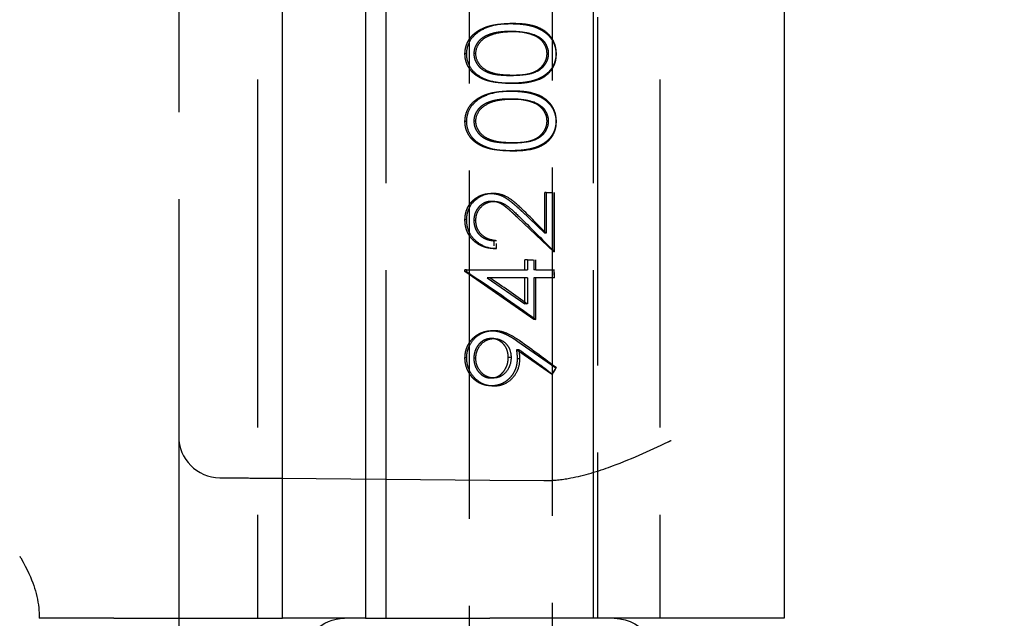
# Model space of a CAD drawing. Units: millimetres. Extents: x 63 to 2173, y 73 to 1579.
# Drawn here: x 1354 to 1378, y 910 to 925 of the extents above; entities that cross this region are included whole.
import ezdxf

# ---------------------------------------------------------------- set-up
doc = ezdxf.new("R2010")
doc.units = ezdxf.units.MM
doc.header["$LTSCALE"] = 2
doc.header["$PDSIZE"] = -1
doc.linetypes.add('Dashed', pattern=[5.7, 4.56, -1.14])
for name, color, linetype in [('Dimensions', 7, 'Continuous'), ('Hidden (ISO)', 7, 'Dashed'), ('Visible (ISO)', 7, 'Continuous')]:
    doc.layers.add(name, color=color, linetype=linetype)
doc.styles.get("Standard").update_dxf_attribs({"font": 'romans.shx', "width": 0.8})
doc.dimstyles.new('SLDDIMSTYLE2', dxfattribs={"dimscale": 5, "dimtxt": 2.5, "dimasz": 3.302, "dimexe": 1, "dimexo": 1, "dimgap": 0.926042, "dimtad": 1, "dimdec": 0, "dimrnd": 1e-09, "dimzin": 12, "dimdsep": 46, "dimtxsty": 'Standard', "dimcen": 2, "dimadec": 0, "dimazin": 3, "dimtfac": 1, "dimtdec": 0, "dimtmove": 0, "dimatfit": 0, "dimfxl": 1, "dimfrac": 2, "dimtolj": 1, "dimtzin": 12, "dimarcsym": 0})

# ---------------------------------------------------------------- blocks, each defined once
blk = doc.blocks.new('3366 S_Sheet_VIEW2')
at = {"layer": 'Hidden (ISO)', "ltscale": 0.921053}
for p, q in [((51.049, 92.7), (51.049, 136.726)), ((46.049, 92.7), (46.049, 136.142)), ((48.049, 135), (48.049, 77.654)), ((50.049, 124.572), (50.049, -124.572)), ((51.149, 117.7), (51.149, 92.7)), ((42.949, 116.2), (42.949, 92.7)), ((52.649, 116.2), (52.649, 92.7)), ((41.049, 113.309), (41.049, 97.091)), ((49.876, 101.991), (49.876, 102.976)), ((49.91, 102.976), (49.91, 101.991)), ((50.09, 102.976), (50.09, 101.538)), ((50.105, 101.538), (50.105, 102.976)), ((50.09, 101.538), (49.226, 102.359)), ((49.319, 102.521), (49.876, 101.991)), ((49.394, 101.104), (49.394, 101.348)), ((49.454, 101.348), (49.454, 101.104)), ((49.608, 101.348), (49.608, 101.104)), ((49.659, 101.104), (49.659, 101.348)), ((49.608, 99.91), (47.95, 101.065)), ((47.985, 101.104), (49.454, 101.104)), ((48.489, 100.914), (49.394, 100.283)), ((49.454, 100.914), (48.551, 100.914)), ((49.394, 100.283), (49.394, 100.914)), ((49.454, 100.914), (49.454, 100.283)), ((49.608, 100.914), (49.608, 99.91)), ((49.659, 101.104), (50.105, 101.104)), ((50.105, 100.914), (49.659, 100.914)), ((49.659, 99.91), (49.659, 100.914)), ((49.204, 99.394), (50.143, 98.743)), ((50.039, 98.591), (49.191, 99.179)), ((41.049, 97.091), (41.049, 92.7)), ((43.528, 96.078), (48.549, 96.035)), ((48.549, 96.035), (49.851, 96.023))]:
    blk.add_line(p, q, dxfattribs=at)
at = {"layer": 'Hidden (ISO)', "ltscale": 0.004932}
for p, q in [((49.114, 106.857), (49.047, 106.857)), ((49.114, 105.798), (49.047, 105.798)), ((49.114, 105.228), (49.047, 105.228)), ((49.114, 104.17), (49.047, 104.17))]:
    blk.add_line(p, q, dxfattribs=at)
at = {"layer": 'Hidden (ISO)', "ltscale": 0.004931}
for p, q in [((49.115, 107.047), (49.048, 107.047)), ((49.115, 105.608), (49.048, 105.608)), ((49.115, 105.418), (49.048, 105.418)), ((49.115, 103.98), (49.048, 103.98))]:
    blk.add_line(p, q, dxfattribs=at)
at = {"layer": 'Hidden (ISO)', "ltscale": 0.00383}
for p, q in [((49.624, 106.776), (49.571, 106.776)), ((49.624, 105.148), (49.571, 105.148))]:
    blk.add_line(p, q, dxfattribs=at)
at = {"layer": 'Hidden (ISO)', "ltscale": 0.002538}
for p, q in [((47.985, 106.316), (47.95, 106.316)), ((47.985, 104.688), (47.95, 104.688)), ((47.985, 102.31), (47.95, 102.31)), ((47.985, 101.104), (47.95, 101.104)), ((47.985, 101.065), (47.95, 101.065)), ((47.985, 98.982), (47.95, 98.982))]:
    blk.add_line(p, q, dxfattribs=at)
at = {"layer": 'Hidden (ISO)', "ltscale": 0.003533}
for p, q in [((48.213, 106.322), (48.164, 106.322)), ((48.213, 104.694), (48.164, 104.694)), ((48.213, 102.3), (48.164, 102.3)), ((48.213, 98.973), (48.164, 98.973))]:
    blk.add_line(p, q, dxfattribs=at)
at = {"layer": 'Hidden (ISO)', "ltscale": 0.002176}
for p, q in [((49.959, 106.322), (49.929, 106.322)), ((49.959, 104.694), (49.929, 104.694))]:
    blk.add_line(p, q, dxfattribs=at)
at = {"layer": 'Hidden (ISO)', "ltscale": 0.000779535}
for p, q in [((50.154, 106.316), (50.143, 106.316)), ((50.154, 104.688), (50.143, 104.688)), ((50.154, 98.743), (50.143, 98.743))]:
    blk.add_line(p, q, dxfattribs=at)
at = {"layer": 'Hidden (ISO)', "ltscale": 0.00469}
blk.add_line((48.635, 102.949), (48.57, 102.949), dxfattribs=at)
at = {"layer": 'Hidden (ISO)', "ltscale": 0.002474}
for p, q in [((49.91, 102.976), (49.876, 102.976)), ((49.91, 101.991), (49.876, 101.991))]:
    blk.add_line(p, q, dxfattribs=at)
at = {"layer": 'Hidden (ISO)', "ltscale": 0.014323}
blk.add_line((49.91, 102.976), (50.105, 102.976), dxfattribs=at)
at = {"layer": 'Hidden (ISO)', "ltscale": 0.004718}
blk.add_line((48.652, 102.759), (48.587, 102.759), dxfattribs=at)
at = {"layer": 'Hidden (ISO)', "ltscale": 0.013886}
for p, q in [((48.646, 101.809), (48.646, 101.619)), ((48.711, 101.619), (48.711, 101.809)), ((50.09, 101.104), (50.09, 100.914)), ((50.105, 100.914), (50.105, 101.104))]:
    blk.add_line(p, q, dxfattribs=at)
at = {"layer": 'Hidden (ISO)', "ltscale": 0.004806}
for p, q in [((48.711, 101.809), (48.646, 101.809)), ((48.711, 101.619), (48.646, 101.619))]:
    blk.add_line(p, q, dxfattribs=at)
at = {"layer": 'Hidden (ISO)', "ltscale": 0.00116}
blk.add_line((50.105, 101.538), (50.09, 101.538), dxfattribs=at)
at = {"layer": 'Hidden (ISO)', "ltscale": 0.004367}
for p, q in [((49.454, 101.348), (49.394, 101.348)), ((49.454, 100.283), (49.394, 100.283))]:
    blk.add_line(p, q, dxfattribs=at)
at = {"layer": 'Hidden (ISO)', "ltscale": 0.014965}
blk.add_line((49.454, 101.348), (49.659, 101.348), dxfattribs=at)
at = {"layer": 'Hidden (ISO)', "ltscale": 0.002821}
for p, q in [((47.95, 101.065), (47.95, 101.104)), ((47.985, 101.104), (47.985, 101.065))]:
    blk.add_line(p, q, dxfattribs=at)
at = {"layer": 'Hidden (ISO)', "ltscale": 0.004529}
blk.add_line((48.551, 100.914), (48.489, 100.914), dxfattribs=at)
at = {"layer": 'Hidden (ISO)', "ltscale": 0.003694}
for p, q in [((49.659, 101.104), (49.608, 101.104)), ((49.659, 100.914), (49.608, 100.914)), ((49.659, 99.91), (49.608, 99.91))]:
    blk.add_line(p, q, dxfattribs=at)
at = {"layer": 'Hidden (ISO)', "ltscale": 0.004725}
blk.add_line((48.656, 99.638), (48.591, 99.638), dxfattribs=at)
at = {"layer": 'Hidden (ISO)', "ltscale": 0.004704}
for p, q in [((48.643, 99.448), (48.579, 99.448)), ((48.643, 98.499), (48.579, 98.499))]:
    blk.add_line(p, q, dxfattribs=at)
at = {"layer": 'Hidden (ISO)', "ltscale": 0.004963}
blk.add_line((49.061, 98.992), (48.993, 98.992), dxfattribs=at)
at = {"layer": 'Hidden (ISO)', "ltscale": 0.004774}
blk.add_line((49.257, 99.179), (49.191, 99.179), dxfattribs=at)
at = {"layer": 'Hidden (ISO)', "ltscale": 0.00475}
blk.add_line((49.272, 98.957), (49.207, 98.957), dxfattribs=at)
at = {"layer": 'Hidden (ISO)', "ltscale": 0.013452}
blk.add_line((50.143, 98.743), (50.039, 98.591), dxfattribs=at)
at = {"layer": 'Hidden (ISO)', "ltscale": 0.0015}
blk.add_line((50.06, 98.591), (50.039, 98.591), dxfattribs=at)
at = {"layer": 'Hidden (ISO)', "ltscale": 0.004721}
blk.add_line((48.654, 98.309), (48.589, 98.309), dxfattribs=at)
at = {"layer": 'Hidden (ISO)', "ltscale": 0.921053}
blk.add_arc((42.049, 97.091), 1, 180, 269.5, dxfattribs=at)
at = {"layer": 'Hidden (ISO)', "ltscale": 0.921053, "extrusion": (0, 0, -1)}
for centre, major_axis, ratio, start_param, end_param in [((48.549, 102.662), (2.492, -2.333), 0.085633, 4.933568, 5.304261), ((48.549, 100.398), (2.496, -1.705), 0.080017, 4.430128, 5.117602), ((48.549, 99.377), (2.496, -1.699), 0.079904, 4.944895, 5.306695)]:
    blk.add_ellipse(centre, major_axis=major_axis, ratio=ratio, start_param=start_param, end_param=end_param, dxfattribs=at)
at = {"layer": 'Hidden (ISO)', "ltscale": 0.921053}
for centre, major_axis, ratio, start_param, end_param in [((48.549, 102.912), (-2.492, 2.333), 0.085632, 4.217095, 4.453297), ((48.549, 100.622), (-2.496, 1.704), 0.080001, 4.396648, 4.766492), ((48.549, 99.6), (-2.496, 1.698), 0.079888, 4.069877, 4.47472)]:
    blk.add_ellipse(centre, major_axis=major_axis, ratio=ratio, start_param=start_param, end_param=end_param, dxfattribs=at)
at = {"layer": 'Hidden (ISO)', "ltscale": 0.013058}
blk.add_ellipse((48.14, 97.208), major_axis=(3.43, 4.859), ratio=0.139872, start_param=5.097889, end_param=5.130468, dxfattribs=at)
at = {"layer": 'Hidden (ISO)', "ltscale": 0.921053}
for points, knots in [([(47.95, 106.316), (47.951, 106.333), (47.951, 106.366), (47.958, 106.416), (47.966, 106.464), (47.979, 106.511), (47.995, 106.557), (48.016, 106.602), (48.039, 106.646), (48.067, 106.687), (48.098, 106.728), (48.133, 106.766), (48.171, 106.803), (48.214, 106.837), (48.259, 106.869), (48.309, 106.898), (48.362, 106.925), (48.419, 106.951), (48.481, 106.973), (48.547, 106.993), (48.618, 107.01), (48.694, 107.023), (48.776, 107.034), (48.862, 107.041), (48.953, 107.045), (49.016, 107.046), (49.048, 107.047)], [0, 0, 0, 0, 0.033788, 0.067226, 0.099841, 0.132545, 0.16513, 0.198011, 0.23128, 0.265044, 0.299216, 0.334359, 0.369695, 0.406258, 0.443804, 0.482982, 0.523085, 0.565267, 0.609343, 0.656393, 0.705887, 0.758326, 0.813833, 0.872795, 0.934723, 1, 1, 1, 1]), ([(49.115, 107.047), (49.034, 107.046), (48.927, 107.045), (48.615, 107.004), (48.485, 106.958), (48.265, 106.848), (48.198, 106.787), (48.11, 106.692), (48.057, 106.624), (48.004, 106.477), (47.997, 106.438), (47.986, 106.374), (47.986, 106.344), (47.985, 106.316)], [-0.02368104, -0.02368104, -0.02368104, -0.02368104, -0.02141223, -0.02141223, -0.01811072, -0.01811072, -0.01412356, -0.01412356, -0.01038161, -0.01038161, -0.00842634, -0.00842634, 0, 0, 0, 0]), ([(49.047, 106.857), (49.022, 106.856), (48.973, 106.856), (48.901, 106.853), (48.833, 106.847), (48.768, 106.84), (48.706, 106.829), (48.648, 106.818), (48.594, 106.802), (48.543, 106.786), (48.496, 106.768), (48.451, 106.747), (48.41, 106.725), (48.373, 106.701), (48.338, 106.676), (48.307, 106.648), (48.279, 106.62), (48.247, 106.579), (48.214, 106.526), (48.185, 106.46), (48.168, 106.392), (48.166, 106.346), (48.164, 106.322)], [0, 0, 0, 0, 0.065674, 0.128473, 0.188155, 0.24508, 0.299416, 0.350785, 0.399899, 0.446624, 0.491202, 0.533319, 0.573791, 0.612461, 0.649528, 0.685459, 0.720284, 0.754012, 0.819093, 0.880506, 0.940318, 1, 1, 1, 1]), ([(48.213, 106.322), (48.215, 106.369), (48.217, 106.424), (48.275, 106.545), (48.3, 106.588), (48.381, 106.665), (48.44, 106.717), (48.66, 106.811), (48.771, 106.831), (48.928, 106.851), (49.016, 106.855), (49.114, 106.857)], [-0.2531935, -0.2531935, -0.2531935, -0.2531935, -0.1540012, -0.1540012, -0.0939296, -0.0939296, -0.0630799, -0.0630799, -0.0303729, -0.0303729, 0, 0, 0, 0]), ([(49.571, 106.776), (49.553, 106.783), (49.515, 106.796), (49.456, 106.813), (49.395, 106.826), (49.331, 106.838), (49.264, 106.846), (49.194, 106.852), (49.121, 106.856), (49.072, 106.856), (49.047, 106.857)], [0, 0, 0, 0, 0.110588, 0.224542, 0.342503, 0.464324, 0.590756, 0.722227, 0.858843, 1, 1, 1, 1]), ([(49.048, 107.047), (49.079, 107.046), (49.142, 107.045), (49.233, 107.041), (49.318, 107.034), (49.399, 107.024), (49.475, 107.01), (49.546, 106.994), (49.612, 106.975), (49.673, 106.952), (49.729, 106.927), (49.782, 106.9), (49.832, 106.871), (49.878, 106.839), (49.92, 106.805), (49.958, 106.768), (49.994, 106.73), (50.025, 106.689), (50.053, 106.647), (50.077, 106.603), (50.097, 106.558), (50.114, 106.512), (50.127, 106.464), (50.136, 106.416), (50.142, 106.366), (50.143, 106.333), (50.143, 106.316)], [0, 0, 0, 0, 0.065069, 0.127067, 0.185532, 0.240785, 0.293004, 0.342556, 0.388955, 0.432815, 0.474671, 0.514821, 0.553655, 0.591479, 0.627861, 0.663639, 0.698823, 0.733433, 0.76763, 0.801074, 0.83425, 0.86697, 0.899712, 0.932696, 0.966173, 1, 1, 1, 1]), ([(49.114, 106.857), (49.226, 106.856), (49.316, 106.848), (49.488, 106.823), (49.574, 106.794), (49.624, 106.776)], [-0.02679593, -0.02679593, -0.02679593, -0.02679593, -0.01729947, -0.01729947, 0, 0, 0, 0]), ([(50.154, 106.316), (50.153, 106.344), (50.153, 106.379), (50.14, 106.458), (50.133, 106.5), (50.096, 106.602), (50.064, 106.675), (49.93, 106.834), (49.852, 106.883), (49.672, 106.984), (49.539, 107.014), (49.297, 107.044), (49.198, 107.046), (49.115, 107.047)], [-0.1006495, -0.1006495, -0.1006495, -0.1006495, -0.0832474, -0.0832474, -0.0742615, -0.0742615, -0.0650661, -0.0650661, -0.0551745, -0.0551745, -0.0255975, -0.0255975, 0, 0, 0, 0]), ([(49.929, 106.322), (49.928, 106.346), (49.926, 106.393), (49.909, 106.461), (49.88, 106.527), (49.848, 106.58), (49.816, 106.619), (49.79, 106.648), (49.76, 106.674), (49.728, 106.698), (49.693, 106.721), (49.655, 106.742), (49.614, 106.76), (49.586, 106.771), (49.571, 106.776)], [0, 0, 0, 0, 0.112802, 0.225203, 0.339663, 0.459731, 0.521784, 0.583969, 0.64821, 0.71391, 0.781027, 0.851466, 0.924059, 1, 1, 1, 1]), ([(49.624, 106.776), (49.684, 106.752), (49.748, 106.722), (49.824, 106.653), (49.841, 106.636), (49.881, 106.584), (49.91, 106.54), (49.956, 106.415), (49.957, 106.365), (49.959, 106.322)], [-0.07580337, -0.07580337, -0.07580337, -0.07580337, -0.03422368, -0.03422368, -0.02422221, -0.02422221, -0.01289521, -0.01289521, 0, 0, 0, 0]), ([(49.048, 105.608), (49.014, 105.609), (48.949, 105.609), (48.855, 105.613), (48.766, 105.62), (48.683, 105.63), (48.606, 105.642), (48.535, 105.658), (48.469, 105.676), (48.41, 105.697), (48.354, 105.72), (48.303, 105.746), (48.255, 105.775), (48.21, 105.805), (48.169, 105.838), (48.131, 105.873), (48.097, 105.91), (48.066, 105.95), (48.039, 105.992), (48.015, 106.034), (47.995, 106.078), (47.979, 106.124), (47.966, 106.17), (47.957, 106.218), (47.951, 106.266), (47.951, 106.299), (47.95, 106.316)], [0, 0, 0, 0, 0.06859, 0.133236, 0.194298, 0.251261, 0.304491, 0.354209, 0.400451, 0.443378, 0.483979, 0.523213, 0.561001, 0.597856, 0.633471, 0.668265, 0.702638, 0.736825, 0.77043, 0.803572, 0.835925, 0.86847, 0.900854, 0.933471, 0.96626, 1, 1, 1, 1]), ([(47.985, 106.316), (47.986, 106.275), (47.986, 106.203), (48.058, 106.014), (48.105, 105.949), (48.223, 105.824), (48.309, 105.77), (48.485, 105.685), (48.611, 105.646), (48.923, 105.611), (49.028, 105.609), (49.115, 105.608)], [-0.1454239, -0.1454239, -0.1454239, -0.1454239, -0.1220447, -0.1220447, -0.0999675, -0.0999675, -0.0674343, -0.0674343, -0.0266787, -0.0266787, 0, 0, 0, 0]), ([(48.164, 106.322), (48.166, 106.299), (48.168, 106.252), (48.185, 106.183), (48.214, 106.116), (48.247, 106.064), (48.279, 106.023), (48.306, 105.995), (48.335, 105.968), (48.368, 105.943), (48.403, 105.921), (48.44, 105.899), (48.48, 105.88), (48.524, 105.863), (48.571, 105.847), (48.623, 105.834), (48.681, 105.823), (48.744, 105.814), (48.812, 105.807), (48.886, 105.802), (48.964, 105.798), (49.019, 105.798), (49.047, 105.798)], [0, 0, 0, 0, 0.060377, 0.120865, 0.182579, 0.247626, 0.281336, 0.315119, 0.349457, 0.384606, 0.421016, 0.458237, 0.496894, 0.537315, 0.58021, 0.627167, 0.678438, 0.734024, 0.793778, 0.857736, 0.926709, 1, 1, 1, 1]), ([(49.114, 105.798), (49.028, 105.799), (48.941, 105.801), (48.676, 105.828), (48.58, 105.865), (48.475, 105.909), (48.413, 105.945), (48.302, 106.053), (48.274, 106.1), (48.217, 106.219), (48.215, 106.275), (48.213, 106.322)], [-0.03776584, -0.03776584, -0.03776584, -0.03776584, -0.03546694, -0.03546694, -0.03092992, -0.03092992, -0.02214882, -0.02214882, -0.01418422, -0.01418422, 0, 0, 0, 0]), ([(49.047, 105.798), (49.075, 105.798), (49.129, 105.799), (49.207, 105.802), (49.28, 105.807), (49.348, 105.814), (49.411, 105.823), (49.469, 105.834), (49.521, 105.847), (49.568, 105.862), (49.612, 105.88), (49.652, 105.899), (49.69, 105.92), (49.725, 105.943), (49.757, 105.968), (49.787, 105.994), (49.814, 106.023), (49.846, 106.064), (49.879, 106.117), (49.908, 106.184), (49.926, 106.252), (49.928, 106.299), (49.929, 106.322)], [0, 0, 0, 0, 0.072955, 0.141591, 0.205573, 0.265315, 0.320613, 0.371477, 0.418453, 0.461364, 0.501801, 0.540474, 0.577852, 0.614276, 0.64966, 0.684283, 0.718344, 0.752068, 0.817643, 0.879716, 0.939962, 1, 1, 1, 1]), ([(50.143, 106.316), (50.143, 106.299), (50.142, 106.266), (50.137, 106.218), (50.127, 106.17), (50.115, 106.124), (50.099, 106.079), (50.079, 106.035), (50.055, 105.993), (50.029, 105.952), (49.998, 105.912), (49.964, 105.875), (49.926, 105.84), (49.885, 105.807), (49.84, 105.777), (49.792, 105.748), (49.74, 105.722), (49.684, 105.698), (49.624, 105.677), (49.559, 105.658), (49.487, 105.643), (49.41, 105.63), (49.328, 105.62), (49.239, 105.613), (49.145, 105.609), (49.081, 105.609), (49.048, 105.608)], [0, 0, 0, 0, 0.033789, 0.066625, 0.099289, 0.131367, 0.163592, 0.196113, 0.228912, 0.26217, 0.296004, 0.330232, 0.365076, 0.400968, 0.437877, 0.475966, 0.51564, 0.556675, 0.600028, 0.64669, 0.696419, 0.749772, 0.80685, 0.86743, 0.931884, 1, 1, 1, 1]), ([(49.959, 106.322), (49.957, 106.286), (49.956, 106.257), (49.941, 106.193), (49.931, 106.162), (49.889, 106.068), (49.853, 106.022), (49.796, 105.963), (49.748, 105.92), (49.601, 105.852), (49.516, 105.823), (49.307, 105.804), (49.222, 105.799), (49.114, 105.798)], [-0.5975109, -0.5975109, -0.5975109, -0.5975109, -0.4830201, -0.4830201, -0.4040768, -0.4040768, -0.2600865, -0.2600865, -0.1268627, -0.1268627, -0.0333089, -0.0333089, 0, 0, 0, 0]), ([(49.115, 105.608), (49.2, 105.609), (49.299, 105.61), (49.636, 105.649), (49.761, 105.71), (49.879, 105.774), (49.945, 105.824), (50.051, 105.943), (50.09, 106.018), (50.127, 106.115), (50.138, 106.161), (50.153, 106.247), (50.153, 106.285), (50.154, 106.316)], [-0.03410102, -0.03410102, -0.03410102, -0.03410102, -0.03231045, -0.03231045, -0.02864759, -0.02864759, -0.02244312, -0.02244312, -0.01536553, -0.01536553, -0.00929992, -0.00929992, 0, 0, 0, 0]), ([(47.95, 104.688), (47.951, 104.705), (47.951, 104.738), (47.958, 104.788), (47.966, 104.836), (47.979, 104.883), (47.995, 104.929), (48.016, 104.973), (48.039, 105.018), (48.067, 105.059), (48.098, 105.1), (48.133, 105.138), (48.171, 105.175), (48.214, 105.208), (48.259, 105.24), (48.309, 105.27), (48.362, 105.297), (48.419, 105.323), (48.481, 105.345), (48.547, 105.365), (48.618, 105.382), (48.694, 105.395), (48.776, 105.406), (48.862, 105.413), (48.953, 105.417), (49.016, 105.418), (49.048, 105.418)], [0, 0, 0, 0, 0.033788, 0.067226, 0.099841, 0.132545, 0.16513, 0.198011, 0.23128, 0.265044, 0.299216, 0.334359, 0.369695, 0.406258, 0.443804, 0.482982, 0.523085, 0.565267, 0.609343, 0.656393, 0.705887, 0.758326, 0.813833, 0.872795, 0.934723, 1, 1, 1, 1]), ([(49.115, 105.418), (49.034, 105.417), (48.927, 105.416), (48.615, 105.376), (48.485, 105.33), (48.265, 105.219), (48.198, 105.159), (48.11, 105.063), (48.057, 104.995), (48.004, 104.849), (47.997, 104.81), (47.986, 104.746), (47.986, 104.716), (47.985, 104.688)], [-0.02368104, -0.02368104, -0.02368104, -0.02368104, -0.02141223, -0.02141223, -0.01811072, -0.01811072, -0.01412356, -0.01412356, -0.01038161, -0.01038161, -0.00842634, -0.00842634, 0, 0, 0, 0]), ([(49.048, 105.418), (49.079, 105.418), (49.142, 105.417), (49.233, 105.413), (49.318, 105.405), (49.399, 105.396), (49.475, 105.382), (49.546, 105.365), (49.612, 105.347), (49.673, 105.324), (49.729, 105.299), (49.782, 105.272), (49.832, 105.242), (49.878, 105.211), (49.92, 105.177), (49.958, 105.14), (49.994, 105.102), (50.025, 105.061), (50.053, 105.018), (50.077, 104.974), (50.097, 104.93), (50.114, 104.883), (50.127, 104.836), (50.136, 104.788), (50.142, 104.738), (50.143, 104.705), (50.143, 104.688)], [0, 0, 0, 0, 0.065069, 0.127067, 0.185532, 0.240785, 0.293004, 0.342556, 0.388955, 0.432815, 0.474671, 0.514821, 0.553655, 0.591479, 0.627861, 0.663639, 0.698823, 0.733433, 0.76763, 0.801074, 0.83425, 0.86697, 0.899712, 0.932696, 0.966173, 1, 1, 1, 1]), ([(50.154, 104.688), (50.153, 104.716), (50.153, 104.751), (50.14, 104.83), (50.133, 104.872), (50.096, 104.974), (50.064, 105.047), (49.93, 105.206), (49.852, 105.255), (49.672, 105.356), (49.539, 105.386), (49.297, 105.415), (49.198, 105.417), (49.115, 105.418)], [-0.1006495, -0.1006495, -0.1006495, -0.1006495, -0.0832474, -0.0832474, -0.0742615, -0.0742615, -0.0650661, -0.0650661, -0.0551745, -0.0551745, -0.0255975, -0.0255975, 0, 0, 0, 0]), ([(49.047, 105.228), (49.022, 105.228), (48.973, 105.227), (48.901, 105.225), (48.833, 105.219), (48.768, 105.211), (48.706, 105.201), (48.648, 105.19), (48.594, 105.174), (48.543, 105.158), (48.496, 105.139), (48.451, 105.119), (48.41, 105.097), (48.373, 105.073), (48.338, 105.048), (48.307, 105.02), (48.279, 104.991), (48.247, 104.951), (48.214, 104.898), (48.185, 104.832), (48.168, 104.764), (48.166, 104.717), (48.164, 104.694)], [0, 0, 0, 0, 0.065674, 0.128473, 0.188155, 0.24508, 0.299416, 0.350785, 0.399899, 0.446624, 0.491202, 0.533319, 0.573791, 0.612461, 0.649528, 0.685459, 0.720284, 0.754012, 0.819093, 0.880506, 0.940318, 1, 1, 1, 1]), ([(48.213, 104.694), (48.215, 104.741), (48.217, 104.796), (48.275, 104.917), (48.3, 104.96), (48.381, 105.037), (48.44, 105.088), (48.66, 105.183), (48.771, 105.203), (48.928, 105.222), (49.016, 105.227), (49.114, 105.228)], [-0.2531935, -0.2531935, -0.2531935, -0.2531935, -0.1540012, -0.1540012, -0.0939296, -0.0939296, -0.0630799, -0.0630799, -0.0303729, -0.0303729, 0, 0, 0, 0]), ([(49.571, 105.148), (49.553, 105.155), (49.515, 105.168), (49.456, 105.184), (49.395, 105.197), (49.331, 105.209), (49.264, 105.217), (49.194, 105.224), (49.121, 105.228), (49.072, 105.228), (49.047, 105.228)], [0, 0, 0, 0, 0.110588, 0.224542, 0.342503, 0.464324, 0.590756, 0.722227, 0.858843, 1, 1, 1, 1]), ([(49.114, 105.228), (49.226, 105.227), (49.316, 105.22), (49.488, 105.195), (49.574, 105.166), (49.624, 105.148)], [-0.02679593, -0.02679593, -0.02679593, -0.02679593, -0.01729947, -0.01729947, 0, 0, 0, 0]), ([(49.929, 104.694), (49.928, 104.718), (49.926, 104.764), (49.909, 104.833), (49.88, 104.899), (49.848, 104.951), (49.816, 104.991), (49.79, 105.019), (49.76, 105.045), (49.728, 105.07), (49.693, 105.093), (49.655, 105.113), (49.614, 105.132), (49.586, 105.143), (49.571, 105.148)], [0, 0, 0, 0, 0.112802, 0.225203, 0.339663, 0.459731, 0.521784, 0.583969, 0.64821, 0.71391, 0.781027, 0.851466, 0.924059, 1, 1, 1, 1]), ([(49.624, 105.148), (49.684, 105.124), (49.748, 105.094), (49.824, 105.024), (49.841, 105.008), (49.881, 104.956), (49.91, 104.912), (49.956, 104.787), (49.957, 104.737), (49.959, 104.694)], [-0.07580337, -0.07580337, -0.07580337, -0.07580337, -0.03422368, -0.03422368, -0.02422221, -0.02422221, -0.01289521, -0.01289521, 0, 0, 0, 0]), ([(49.048, 103.98), (49.014, 103.98), (48.949, 103.981), (48.855, 103.985), (48.766, 103.992), (48.683, 104.002), (48.606, 104.014), (48.535, 104.03), (48.469, 104.048), (48.41, 104.069), (48.354, 104.092), (48.303, 104.118), (48.255, 104.147), (48.21, 104.177), (48.169, 104.21), (48.131, 104.244), (48.097, 104.282), (48.066, 104.322), (48.039, 104.363), (48.015, 104.406), (47.995, 104.45), (47.979, 104.495), (47.966, 104.542), (47.957, 104.589), (47.951, 104.638), (47.951, 104.671), (47.95, 104.688)], [0, 0, 0, 0, 0.06859, 0.133236, 0.194298, 0.251261, 0.304491, 0.354209, 0.400451, 0.443378, 0.483979, 0.523213, 0.561001, 0.597856, 0.633471, 0.668265, 0.702638, 0.736825, 0.77043, 0.803572, 0.835925, 0.86847, 0.900854, 0.933471, 0.96626, 1, 1, 1, 1]), ([(47.985, 104.688), (47.986, 104.647), (47.986, 104.575), (48.058, 104.385), (48.105, 104.321), (48.223, 104.196), (48.309, 104.142), (48.485, 104.057), (48.611, 104.017), (48.923, 103.982), (49.028, 103.981), (49.115, 103.98)], [-0.1454239, -0.1454239, -0.1454239, -0.1454239, -0.1220447, -0.1220447, -0.0999675, -0.0999675, -0.0674343, -0.0674343, -0.0266787, -0.0266787, 0, 0, 0, 0]), ([(48.164, 104.694), (48.166, 104.671), (48.168, 104.624), (48.185, 104.555), (48.214, 104.488), (48.247, 104.435), (48.279, 104.395), (48.306, 104.367), (48.335, 104.34), (48.368, 104.315), (48.403, 104.293), (48.44, 104.271), (48.48, 104.252), (48.524, 104.235), (48.571, 104.219), (48.623, 104.206), (48.681, 104.195), (48.744, 104.186), (48.812, 104.179), (48.886, 104.174), (48.964, 104.17), (49.019, 104.17), (49.047, 104.17)], [0, 0, 0, 0, 0.060377, 0.120865, 0.182579, 0.247626, 0.281336, 0.315119, 0.349457, 0.384606, 0.421016, 0.458237, 0.496894, 0.537315, 0.58021, 0.627167, 0.678438, 0.734024, 0.793778, 0.857736, 0.926709, 1, 1, 1, 1]), ([(49.114, 104.17), (49.028, 104.17), (48.941, 104.173), (48.676, 104.2), (48.58, 104.237), (48.475, 104.281), (48.413, 104.317), (48.302, 104.425), (48.274, 104.472), (48.217, 104.59), (48.215, 104.647), (48.213, 104.694)], [-0.03776584, -0.03776584, -0.03776584, -0.03776584, -0.03546694, -0.03546694, -0.03092992, -0.03092992, -0.02214882, -0.02214882, -0.01418422, -0.01418422, 0, 0, 0, 0]), ([(49.047, 104.17), (49.075, 104.17), (49.129, 104.17), (49.207, 104.174), (49.28, 104.179), (49.348, 104.185), (49.411, 104.195), (49.469, 104.206), (49.521, 104.219), (49.568, 104.234), (49.612, 104.252), (49.652, 104.271), (49.69, 104.292), (49.725, 104.314), (49.757, 104.34), (49.787, 104.366), (49.814, 104.395), (49.846, 104.435), (49.879, 104.489), (49.908, 104.555), (49.926, 104.624), (49.928, 104.671), (49.929, 104.694)], [0, 0, 0, 0, 0.072955, 0.141591, 0.205573, 0.265315, 0.320613, 0.371477, 0.418453, 0.461364, 0.501801, 0.540474, 0.577852, 0.614276, 0.64966, 0.684283, 0.718344, 0.752068, 0.817643, 0.879716, 0.939962, 1, 1, 1, 1]), ([(50.143, 104.688), (50.143, 104.671), (50.142, 104.638), (50.137, 104.589), (50.127, 104.542), (50.115, 104.496), (50.099, 104.451), (50.079, 104.407), (50.055, 104.365), (50.029, 104.323), (49.998, 104.284), (49.964, 104.246), (49.926, 104.212), (49.885, 104.179), (49.84, 104.148), (49.792, 104.12), (49.74, 104.094), (49.684, 104.07), (49.624, 104.049), (49.559, 104.03), (49.487, 104.015), (49.41, 104.002), (49.328, 103.992), (49.239, 103.985), (49.145, 103.981), (49.081, 103.98), (49.048, 103.98)], [0, 0, 0, 0, 0.033789, 0.066625, 0.099289, 0.131367, 0.163592, 0.196113, 0.228912, 0.26217, 0.296004, 0.330232, 0.365076, 0.400968, 0.437877, 0.475966, 0.51564, 0.556675, 0.600028, 0.64669, 0.696419, 0.749772, 0.80685, 0.86743, 0.931884, 1, 1, 1, 1]), ([(49.959, 104.694), (49.957, 104.658), (49.956, 104.629), (49.941, 104.565), (49.931, 104.534), (49.889, 104.44), (49.853, 104.393), (49.796, 104.335), (49.748, 104.292), (49.601, 104.224), (49.516, 104.195), (49.307, 104.176), (49.222, 104.17), (49.114, 104.17)], [-0.5975109, -0.5975109, -0.5975109, -0.5975109, -0.4830201, -0.4830201, -0.4040768, -0.4040768, -0.2600865, -0.2600865, -0.1268627, -0.1268627, -0.0333089, -0.0333089, 0, 0, 0, 0]), ([(49.115, 103.98), (49.2, 103.981), (49.299, 103.982), (49.636, 104.021), (49.761, 104.082), (49.879, 104.146), (49.945, 104.196), (50.051, 104.315), (50.09, 104.39), (50.127, 104.487), (50.138, 104.532), (50.153, 104.618), (50.153, 104.657), (50.154, 104.688)], [-0.03410102, -0.03410102, -0.03410102, -0.03410102, -0.03231045, -0.03231045, -0.02864759, -0.02864759, -0.02244312, -0.02244312, -0.01536553, -0.01536553, -0.00929992, -0.00929992, 0, 0, 0, 0]), ([(47.95, 102.31), (47.951, 102.333), (47.952, 102.378), (47.961, 102.445), (47.975, 102.508), (47.996, 102.568), (48.022, 102.625), (48.054, 102.677), (48.091, 102.728), (48.135, 102.773), (48.181, 102.814), (48.231, 102.85), (48.282, 102.881), (48.336, 102.906), (48.392, 102.925), (48.449, 102.939), (48.509, 102.947), (48.55, 102.948), (48.57, 102.949)], [0, 0, 0, 0, 0.06948, 0.136525, 0.200801, 0.263983, 0.325711, 0.387271, 0.449493, 0.512955, 0.576266, 0.637575, 0.697901, 0.757558, 0.816588, 0.876646, 0.937286, 1, 1, 1, 1]), ([(48.635, 102.949), (48.555, 102.947), (48.47, 102.937), (48.328, 102.878), (48.253, 102.839), (48.139, 102.732), (48.083, 102.674), (48.016, 102.527), (48.005, 102.482), (47.987, 102.392), (47.986, 102.351), (47.985, 102.31)], [-0.1027778, -0.1027778, -0.1027778, -0.1027778, -0.0584978, -0.0584978, -0.0314956, -0.0314956, -0.019413, -0.019413, -0.0125593, -0.0125593, 0, 0, 0, 0]), ([(48.57, 102.949), (48.6, 102.948), (48.657, 102.946), (48.742, 102.929), (48.824, 102.901), (48.89, 102.869), (48.943, 102.836), (48.987, 102.806), (49.034, 102.771), (49.085, 102.731), (49.138, 102.686), (49.196, 102.636), (49.256, 102.58), (49.297, 102.541), (49.319, 102.521)], [0, 0, 0, 0, 0.098701, 0.195671, 0.29242, 0.391339, 0.444459, 0.504225, 0.570348, 0.642914, 0.72229, 0.807923, 0.90047, 1, 1, 1, 1]), ([(49.381, 102.521), (49.27, 102.629), (49.156, 102.734), (48.964, 102.87), (48.903, 102.897), (48.761, 102.945), (48.685, 102.947), (48.635, 102.949)], [-0.03303986, -0.03303986, -0.03303986, -0.03303986, -0.02313028, -0.02313028, -0.0151996, -0.0151996, 0, 0, 0, 0]), ([(48.587, 102.759), (48.573, 102.759), (48.545, 102.758), (48.504, 102.751), (48.464, 102.741), (48.426, 102.727), (48.389, 102.707), (48.354, 102.684), (48.32, 102.657), (48.289, 102.626), (48.26, 102.592), (48.234, 102.556), (48.213, 102.518), (48.195, 102.478), (48.181, 102.436), (48.172, 102.392), (48.166, 102.347), (48.165, 102.316), (48.164, 102.3)], [0, 0, 0, 0, 0.061965, 0.122122, 0.180988, 0.239933, 0.299906, 0.359989, 0.421776, 0.486576, 0.551535, 0.615018, 0.677259, 0.73973, 0.80305, 0.866495, 0.931973, 1, 1, 1, 1]), ([(48.213, 102.3), (48.214, 102.338), (48.215, 102.4), (48.256, 102.504), (48.282, 102.56), (48.392, 102.677), (48.445, 102.707), (48.507, 102.735), (48.534, 102.744), (48.6, 102.758), (48.625, 102.758), (48.652, 102.759)], [-0.05148952, -0.05148952, -0.05148952, -0.05148952, -0.03082816, -0.03082816, -0.02241962, -0.02241962, -0.01432026, -0.01432026, -0.00800243, -0.00800243, 0, 0, 0, 0]), ([(49.226, 102.359), (49.206, 102.379), (49.166, 102.417), (49.109, 102.471), (49.055, 102.52), (49.006, 102.564), (48.96, 102.601), (48.92, 102.634), (48.882, 102.661), (48.839, 102.69), (48.786, 102.718), (48.721, 102.742), (48.655, 102.756), (48.61, 102.758), (48.587, 102.759)], [0, 0, 0, 0, 0.110803, 0.212829, 0.306101, 0.390647, 0.466924, 0.534481, 0.593587, 0.644557, 0.7362, 0.825024, 0.911986, 1, 1, 1, 1]), ([(48.652, 102.759), (48.691, 102.757), (48.756, 102.757), (48.906, 102.694), (48.958, 102.658), (49.07, 102.568), (49.174, 102.475), (49.291, 102.359)], [-0.1394641, -0.1394641, -0.1394641, -0.1394641, -0.0889294, -0.0889294, -0.0508316, -0.0508316, 0, 0, 0, 0]), ([(48.646, 101.619), (48.621, 101.62), (48.572, 101.623), (48.501, 101.634), (48.433, 101.651), (48.369, 101.674), (48.308, 101.702), (48.25, 101.737), (48.196, 101.777), (48.145, 101.823), (48.099, 101.873), (48.06, 101.927), (48.026, 101.984), (47.998, 102.043), (47.977, 102.106), (47.961, 102.171), (47.952, 102.239), (47.951, 102.286), (47.95, 102.31)], [0, 0, 0, 0, 0.068791, 0.135103, 0.198979, 0.261904, 0.323495, 0.385195, 0.446969, 0.509765, 0.572251, 0.633405, 0.693251, 0.752583, 0.812579, 0.873275, 0.93555, 1, 1, 1, 1]), ([(47.985, 102.31), (47.986, 102.265), (47.987, 102.22), (48.017, 102.087), (48.04, 102.036), (48.075, 101.965), (48.118, 101.893), (48.248, 101.773), (48.322, 101.716), (48.553, 101.626), (48.652, 101.622), (48.711, 101.619)], [-0.0780462, -0.0780462, -0.0780462, -0.0780462, -0.07161621, -0.07161621, -0.06404027, -0.06404027, -0.03412208, -0.03412208, -0.01791826, -0.01791826, 0, 0, 0, 0]), ([(48.164, 102.3), (48.165, 102.283), (48.166, 102.251), (48.172, 102.203), (48.181, 102.157), (48.196, 102.114), (48.213, 102.073), (48.235, 102.033), (48.26, 101.996), (48.29, 101.962), (48.323, 101.93), (48.36, 101.902), (48.4, 101.877), (48.443, 101.856), (48.489, 101.838), (48.538, 101.825), (48.591, 101.815), (48.627, 101.811), (48.646, 101.809)], [0, 0, 0, 0, 0.06443, 0.12653, 0.186744, 0.245898, 0.304053, 0.362196, 0.420655, 0.480331, 0.540663, 0.600744, 0.661982, 0.72448, 0.789067, 0.856333, 0.926362, 1, 1, 1, 1]), ([(48.711, 101.809), (48.642, 101.816), (48.573, 101.828), (48.468, 101.871), (48.411, 101.9), (48.321, 101.984), (48.284, 102.028), (48.239, 102.129), (48.23, 102.157), (48.214, 102.238), (48.213, 102.273), (48.213, 102.3)], [-0.067407, -0.067407, -0.067407, -0.067407, -0.04156305, -0.04156305, -0.02551629, -0.02551629, -0.01443983, -0.01443983, -0.008029, -0.008029, 0, 0, 0, 0]), ([(47.95, 98.982), (47.952, 99.012), (47.954, 99.07), (47.969, 99.155), (47.996, 99.236), (48.033, 99.314), (48.079, 99.386), (48.134, 99.45), (48.198, 99.506), (48.268, 99.554), (48.345, 99.591), (48.425, 99.618), (48.507, 99.635), (48.563, 99.637), (48.591, 99.638)], [0, 0, 0, 0, 0.08553, 0.168999, 0.251937, 0.335673, 0.419398, 0.501252, 0.583688, 0.667638, 0.751925, 0.834602, 0.916528, 1, 1, 1, 1]), ([(48.656, 99.638), (48.59, 99.636), (48.493, 99.63), (48.283, 99.537), (48.221, 99.486), (48.126, 99.396), (48.079, 99.329), (48.026, 99.217), (48.011, 99.172), (47.989, 99.073), (47.987, 99.03), (47.985, 98.982)], [-0.07838256, -0.07838256, -0.07838256, -0.07838256, -0.06070221, -0.06070221, -0.04702777, -0.04702777, -0.0265786, -0.0265786, -0.01440476, -0.01440476, 0, 0, 0, 0]), ([(48.591, 99.638), (48.613, 99.638), (48.658, 99.636), (48.725, 99.626), (48.794, 99.609), (48.852, 99.589), (48.9, 99.57), (48.938, 99.553), (48.978, 99.533), (49.02, 99.51), (49.063, 99.485), (49.109, 99.458), (49.156, 99.427), (49.188, 99.406), (49.204, 99.394)], [0, 0, 0, 0, 0.098325, 0.199427, 0.305009, 0.415574, 0.473997, 0.536994, 0.603287, 0.674075, 0.749405, 0.828246, 0.91205, 1, 1, 1, 1]), ([(49.269, 99.394), (49.164, 99.467), (49.063, 99.528), (48.91, 99.596), (48.849, 99.612), (48.74, 99.638), (48.685, 99.637), (48.656, 99.638)], [-0.01452327, -0.01452327, -0.01452327, -0.01452327, -0.01150932, -0.01150932, -0.00882445, -0.00882445, 0, 0, 0, 0]), ([(48.579, 99.448), (48.565, 99.448), (48.537, 99.447), (48.496, 99.441), (48.457, 99.429), (48.419, 99.414), (48.383, 99.395), (48.349, 99.371), (48.316, 99.342), (48.285, 99.31), (48.257, 99.274), (48.232, 99.237), (48.211, 99.197), (48.194, 99.156), (48.181, 99.113), (48.171, 99.068), (48.166, 99.021), (48.165, 98.989), (48.164, 98.973)], [0, 0, 0, 0, 0.060744, 0.119704, 0.177711, 0.235938, 0.294523, 0.354171, 0.415937, 0.480506, 0.545425, 0.609067, 0.672494, 0.735521, 0.799163, 0.864319, 0.930855, 1, 1, 1, 1]), ([(48.213, 98.973), (48.214, 99.021), (48.215, 99.074), (48.252, 99.177), (48.276, 99.236), (48.367, 99.34), (48.412, 99.38), (48.502, 99.425), (48.532, 99.434), (48.596, 99.449), (48.629, 99.448), (48.643, 99.448)], [-0.02946293, -0.02946293, -0.02946293, -0.02946293, -0.01524472, -0.01524472, -0.00986974, -0.00986974, -0.0063575, -0.0063575, -0.00424937, -0.00424937, 0, 0, 0, 0]), ([(48.993, 98.992), (48.993, 99.009), (48.992, 99.042), (48.987, 99.09), (48.977, 99.135), (48.964, 99.178), (48.946, 99.218), (48.926, 99.256), (48.9, 99.291), (48.872, 99.324), (48.841, 99.353), (48.808, 99.378), (48.774, 99.4), (48.738, 99.418), (48.701, 99.432), (48.661, 99.441), (48.621, 99.447), (48.593, 99.448), (48.579, 99.448)], [0, 0, 0, 0, 0.072733, 0.141586, 0.20842, 0.272536, 0.335721, 0.39806, 0.459749, 0.522481, 0.584266, 0.644845, 0.703814, 0.761444, 0.819981, 0.878484, 0.938248, 1, 1, 1, 1]), ([(48.643, 99.448), (48.666, 99.448), (48.697, 99.447), (48.764, 99.433), (48.792, 99.423), (48.876, 99.384), (48.918, 99.348), (48.984, 99.275), (49.013, 99.23), (49.064, 99.082), (49.061, 99.005), (49.061, 98.992)], [-0.01179095, -0.01179095, -0.01179095, -0.01179095, -0.01032399, -0.01032399, -0.00911614, -0.00911614, -0.00662987, -0.00662987, -0.00398268, -0.00398268, 0, 0, 0, 0]), ([(48.589, 98.309), (48.56, 98.31), (48.503, 98.312), (48.419, 98.328), (48.34, 98.356), (48.265, 98.393), (48.197, 98.441), (48.135, 98.499), (48.081, 98.566), (48.035, 98.64), (47.997, 98.721), (47.971, 98.806), (47.953, 98.893), (47.951, 98.952), (47.95, 98.982)], [0, 0, 0, 0, 0.085251, 0.16733, 0.248181, 0.3292, 0.409946, 0.490624, 0.573035, 0.658308, 0.744267, 0.828982, 0.913936, 1, 1, 1, 1]), ([(47.985, 98.982), (47.987, 98.934), (47.988, 98.895), (48.006, 98.811), (48.018, 98.765), (48.074, 98.637), (48.122, 98.564), (48.223, 98.46), (48.286, 98.406), (48.486, 98.317), (48.58, 98.311), (48.654, 98.309)], [-0.1106565, -0.1106565, -0.1106565, -0.1106565, -0.081497, -0.081497, -0.0645748, -0.0645748, -0.0407096, -0.0407096, -0.0222097, -0.0222097, 0, 0, 0, 0]), ([(48.579, 98.499), (48.593, 98.499), (48.621, 98.5), (48.662, 98.507), (48.701, 98.518), (48.738, 98.534), (48.774, 98.555), (48.809, 98.58), (48.842, 98.609), (48.872, 98.643), (48.901, 98.679), (48.925, 98.719), (48.946, 98.76), (48.964, 98.802), (48.977, 98.847), (48.987, 98.894), (48.992, 98.942), (48.993, 98.975), (48.993, 98.992)], [0, 0, 0, 0, 0.059555, 0.117452, 0.174484, 0.231792, 0.289281, 0.348775, 0.410548, 0.474727, 0.539758, 0.604124, 0.668392, 0.732043, 0.796688, 0.862871, 0.930444, 1, 1, 1, 1]), ([(49.061, 98.992), (49.061, 98.982), (49.063, 98.904), (49.021, 98.771), (48.999, 98.718), (48.902, 98.594), (48.855, 98.562), (48.789, 98.525), (48.758, 98.515), (48.691, 98.498), (48.658, 98.499), (48.643, 98.499)], [-0.01607157, -0.01607157, -0.01607157, -0.01607157, -0.0114357, -0.0114357, -0.00912791, -0.00912791, -0.00673962, -0.00673962, -0.00444102, -0.00444102, 0, 0, 0, 0]), ([(49.191, 99.179), (49.196, 99.142), (49.205, 99.068), (49.207, 98.994), (49.207, 98.957)], [0, 0, 0, 0, 0.507993, 1, 1, 1, 1]), ([(49.272, 98.957), (49.272, 98.975), (49.272, 98.994), (49.271, 99.013), (49.27, 99.031), (49.27, 99.05), (49.268, 99.069), (49.266, 99.106), (49.261, 99.143), (49.257, 99.179)], [0, 0, 0, 0, 0.0000558843, 0.0000558843, 0.0000558843, 0.0001117855, 0.0001117855, 0.0001117855, 0.0002234281, 0.0002234281, 0.0002234281, 0.0002234281]), ([(48.164, 98.973), (48.165, 98.956), (48.166, 98.925), (48.171, 98.878), (48.181, 98.833), (48.194, 98.791), (48.211, 98.749), (48.232, 98.71), (48.257, 98.672), (48.285, 98.637), (48.316, 98.605), (48.349, 98.576), (48.383, 98.552), (48.419, 98.533), (48.457, 98.517), (48.496, 98.506), (48.537, 98.5), (48.565, 98.499), (48.579, 98.499)], [0, 0, 0, 0, 0.068694, 0.134778, 0.199487, 0.263268, 0.326432, 0.389997, 0.453778, 0.518838, 0.583547, 0.645058, 0.704835, 0.763548, 0.821902, 0.880035, 0.939123, 1, 1, 1, 1]), ([(48.643, 98.499), (48.629, 98.499), (48.596, 98.498), (48.528, 98.514), (48.499, 98.523), (48.409, 98.568), (48.364, 98.609), (48.278, 98.708), (48.254, 98.766), (48.215, 98.872), (48.214, 98.926), (48.213, 98.973)], [-0.02783576, -0.02783576, -0.02783576, -0.02783576, -0.02495495, -0.02495495, -0.02322574, -0.02322574, -0.01983324, -0.01983324, -0.01411428, -0.01411428, 0, 0, 0, 0]), ([(49.207, 98.957), (49.207, 98.935), (49.206, 98.891), (49.197, 98.827), (49.183, 98.765), (49.163, 98.706), (49.138, 98.65), (49.108, 98.596), (49.071, 98.545), (49.03, 98.497), (48.984, 98.453), (48.935, 98.414), (48.884, 98.382), (48.83, 98.354), (48.773, 98.334), (48.714, 98.319), (48.653, 98.31), (48.611, 98.309), (48.589, 98.309)], [0, 0, 0, 0, 0.066294, 0.130129, 0.192859, 0.254355, 0.315904, 0.377331, 0.440197, 0.504166, 0.568023, 0.630216, 0.690849, 0.751029, 0.811469, 0.872753, 0.935392, 1, 1, 1, 1]), ([(48.654, 98.309), (48.682, 98.309), (48.725, 98.309), (48.815, 98.327), (48.86, 98.338), (48.963, 98.385), (49.033, 98.429), (49.177, 98.583), (49.213, 98.666), (49.272, 98.824), (49.271, 98.908), (49.272, 98.957)], [-0.03912291, -0.03912291, -0.03912291, -0.03912291, -0.03086625, -0.03086625, -0.02636359, -0.02636359, -0.02101883, -0.02101883, -0.01465722, -0.01465722, 0, 0, 0, 0]), ([(49.851, 96.023), (50.047, 96.021), (50.245, 96.041), (50.767, 96.131), (51.097, 96.228), (51.907, 96.519), (52.401, 96.748), (52.883, 96.973), (52.883, 96.973), (52.921, 96.991)], [0, 0, 0, 0, 0.0745534, 0.0745534, 0.2002145, 0.2002145, 0.3958315, 0.3958315, 0.412511, 0.412511, 0.412511, 0.412511]), ([(42.041, 96.091), (42.041, 96.091), (42.079, 96.091), (42.228, 96.09), (42.338, 96.089), (42.613, 96.086), (42.778, 96.085), (43.137, 96.082), (43.332, 96.08), (43.528, 96.078)], [0, 0, 0, 0, 0.390517, 0.390517, 0.781035, 0.781035, 1.171552, 1.171552, 1.56207, 1.56207, 1.56207, 1.56207])]:
    blk.add_open_spline(points, degree=3, knots=knots, dxfattribs=at)
at = {"layer": 'Visible (ISO)'}
for p, q in [((43.549, 92.7), (43.549, 117.7)), ((45.549, 117.7), (45.549, 92.7)), ((55.649, 117.7), (55.649, 92.7)), ((37.689, 92.711), (37.689, 92.7)), ((37.998, 92.7), (37.689, 92.7)), ((39.484, 92.7), (37.998, 92.7)), ((39.484, 92.7), (41.049, 92.7)), ((41.049, 92.7), (43.549, 92.7)), ((41.049, 92.7), (41.049, -92.7)), ((45.549, 92.7), (43.549, 92.7)), ((45.549, 92.7), (48.549, 92.7)), ((55.649, 92.7), (48.549, 92.7))]:
    blk.add_line(p, q, dxfattribs=at)
at = {"layer": 'Visible (ISO)', "extrusion": (0, 0, -1)}
for centre, start, end in [((-45.046, 91.7), 0, 90), ((-51.549, 91.7), 90, 150)]:
    blk.add_arc(centre, 1, start, end, dxfattribs=at)
at = {"layer": 'Visible (ISO)'}
blk.add_open_spline([(37.216, 94.197), (37.224, 94.184), (37.232, 94.17), (37.406, 93.883), (37.498, 93.657), (37.612, 93.321), (37.655, 93.139), (37.684, 92.873), (37.689, 92.792), (37.689, 92.711)], degree=3, knots=[-0.004646, -0.004646, -0.004646, -0.004646, 0, 0, 0.1003495, 0.1003495, 0.207873, 0.207873, 0.2546911, 0.2546911, 0.2546911, 0.2546911], dxfattribs=at)
blk = doc.blocks.new('*D74')
at = {"layer": 'Defpoints', "color": 0, "transparency": 16777216}
for p in [(1372.417, 970.916), (1370.417, 817.462), (1433.943, 817.462)]:
    blk.add_point(p, dxfattribs=at)
at = {"layer": 'Dimensions', "color": 0, "lineweight": -2, "transparency": 16777216}
for p, q in [((1377.417, 970.916), (1438.943, 970.916)), ((1433.943, 954.406), (1433.943, 833.972)), ((1375.417, 817.462), (1438.943, 817.462))]:
    blk.add_line(p, q, dxfattribs=at)
at = {"layer": 'Dimensions', "color": 0, "transparency": 16777216}
for points in [[(1431.192, 954.406), (1436.695, 954.406), (1433.943, 970.916)], [(1431.192, 833.972), (1436.695, 833.972), (1433.943, 817.462)]]:
    blk.add_solid(points, dxfattribs=at)
at = {"layer": 'Dimensions', "color": 0, "transparency": 16777216, "insert": (1423.063, 894.189), "char_height": 12.5, "attachment_point": 5, "rotation": 90}
blk.add_mtext('\\A1;153', dxfattribs=at)

msp = doc.modelspace()

# ---------------------------------------------------------------- block references
msp.add_blockref('3366 S_Sheet_VIEW2', (1316.768, 817.762))

# ---------------------------------------------------------------- dimensions: what is measured, and where the dimension line sits
at = {"layer": 'Dimensions'}
dim = msp.add_linear_dim(base=(1433.943, 817.462), p1=(1372.417, 970.916), p2=(1370.417, 817.462), angle=90, dimstyle='SLDDIMSTYLE2', dxfattribs=at)
dim.commit()
dim.dimension.update_dxf_attribs({"geometry": '*D74', "text_midpoint": (1423.063, 894.189)})

doc.saveas('drawing.dxf')
